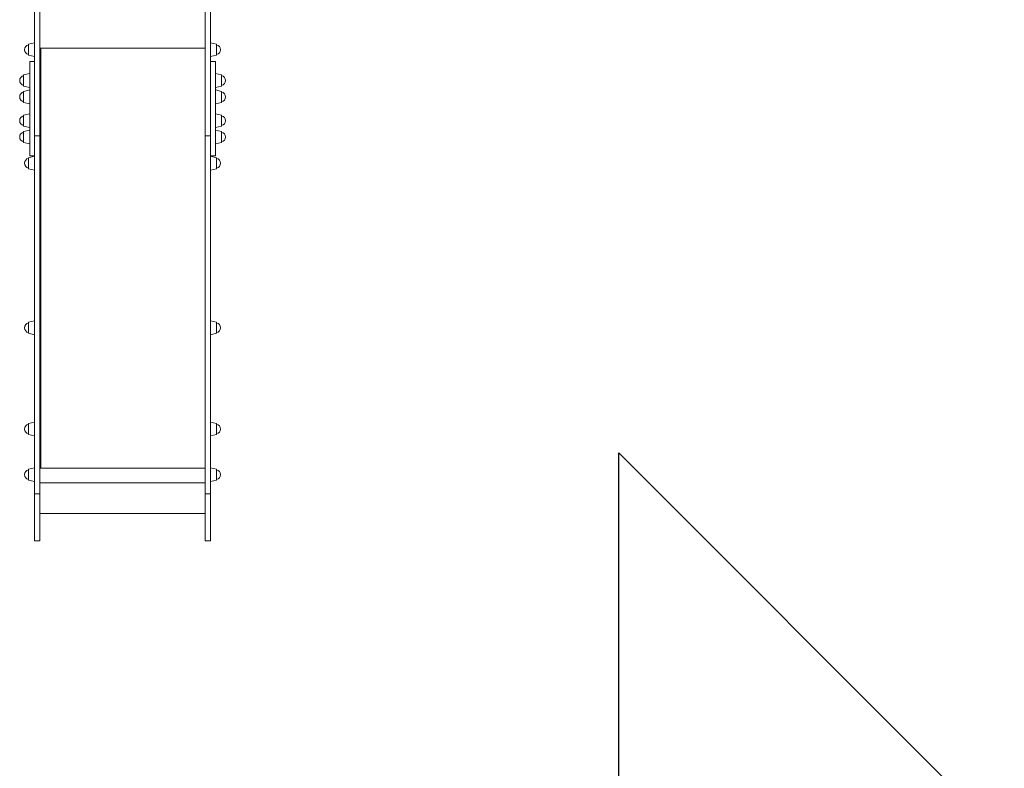
# Model space of a CAD drawing. Units: inches. Extents: x -6324 to 6543, y -14058 to 14355.
# Drawn here: x -3412 to -999, y -5221 to -3388 of the extents above; entities that cross this region are included whole.
import ezdxf

# ---------------------------------------------------------------- set-up
doc = ezdxf.new("R2010")
doc.units = ezdxf.units.IN
doc.layers.add('JEUX [1]', color=89, linetype='Continuous', lineweight=0)

msp = doc.modelspace()

# ---------------------------------------------------------------- linework, layer by layer
at = {"layer": 'JEUX [1]', "color": 97, "linetype": 'Continuous', "lineweight": 0}
for p, q in [((-2957, -2175.5), (-2957, -3458)), ((-3375, -2471.3), (-3375, -3672.7)), ((-3362, -3672.7), (-3362, -2471.3)), ((-2957, -3672.7), (-2957, -2471.3)), ((-2944, -2471.3), (-2944, -3672.7)), ((-3375, -3444.5), (-3390, -3447.9)), ((-3390, -3447.9), (-3390, -3461.5)), ((-3375, -3444.5), (-3375, -3461.5)), ((-2929.1, -3447.9), (-2944, -3444.5)), ((-2929.1, -3461.5), (-2929.1, -3447.9)), ((-3390, -3461.5), (-3390, -3475)), ((-3375, -3461.5), (-3375, -3478.5)), ((-3362, -3458), (-3360, -3458)), ((-3360, -4486.4), (-3360, -3458)), ((-3360, -3458), (-2957, -3458)), ((-2957, -3458), (-2957, -4486.4)), ((-2929.1, -3475), (-2929.1, -3461.5)), ((-3390, -3475), (-3375, -3478.5)), ((-3375, -3490.7), (-3387, -3490.7)), ((-3387, -3721.7), (-3387, -3490.7)), ((-3375, -3721.7), (-3375, -3490.7)), ((-2944, -3478.5), (-2929.1, -3475)), ((-2944, -3490.7), (-2932, -3490.7)), ((-2932, -3721.7), (-2932, -3490.7)), ((-3387, -3520), (-3402, -3523.4)), ((-3387, -3520), (-3387, -3537)), ((-2917.1, -3523.4), (-2932, -3520)), ((-3402, -3523.4), (-3402, -3537)), ((-3402, -3537), (-3402, -3550.5)), ((-3387, -3537), (-3387, -3554)), ((-2917.1, -3537), (-2917.1, -3523.4)), ((-2917.1, -3550.5), (-2917.1, -3537)), ((-3402, -3550.5), (-3387, -3554)), ((-3387, -3560.1), (-3402, -3563.6)), ((-3402, -3563.6), (-3402, -3577.1)), ((-3387, -3560.1), (-3387, -3577.1)), ((-2932, -3554), (-2917.1, -3550.5)), ((-2917.1, -3563.6), (-2932, -3560.1)), ((-2917.1, -3577.1), (-2917.1, -3563.6)), ((-3402, -3577.1), (-3402, -3590.7)), ((-3402, -3590.7), (-3387, -3594.1)), ((-3387, -3577.1), (-3387, -3594.1)), ((-3375, -3582.6), (-3375, -3672.7)), ((-2957, -3672.7), (-2957, -3572.4)), ((-2932, -3594.1), (-2917.1, -3590.7)), ((-2917.1, -3590.7), (-2917.1, -3577.1)), ((-3387, -3618.3), (-3402, -3621.7)), ((-3402, -3621.7), (-3402, -3635.3)), ((-3402, -3635.3), (-3402, -3648.8)), ((-3387, -3618.3), (-3387, -3635.3)), ((-3387, -3635.3), (-3387, -3652.3)), ((-2917.1, -3621.7), (-2932, -3618.3)), ((-2917.1, -3635.3), (-2917.1, -3621.7)), ((-2917.1, -3648.8), (-2917.1, -3635.3)), ((-3402, -3648.8), (-3387, -3652.3)), ((-3387, -3658.4), (-3402, -3661.9)), ((-3402, -3661.9), (-3402, -3675.4)), ((-3387, -3658.4), (-3387, -3675.4)), ((-2932, -3652.3), (-2917.1, -3648.8)), ((-2917.1, -3661.9), (-2932, -3658.4)), ((-2917.1, -3675.4), (-2917.1, -3661.9)), ((-3402, -3675.4), (-3402, -3689)), ((-3402, -3689), (-3387, -3692.4)), ((-3387, -3675.4), (-3387, -3692.4)), ((-3375, -3672.7), (-3375, -4216.9)), ((-3375, -3672.7), (-3362, -3672.7)), ((-3375, -3672.7), (-3362, -3672.7)), ((-3362, -4216.9), (-3362, -3672.7)), ((-2957, -4216.9), (-2957, -3672.7)), ((-2944, -3672.7), (-2957, -3672.7)), ((-2944, -3672.7), (-2957, -3672.7)), ((-2944, -3672.7), (-2944, -4216.9)), ((-2932, -3692.4), (-2917.1, -3689)), ((-2917.1, -3689), (-2917.1, -3675.4)), ((-3375, -3722.6), (-3390, -3726.1)), ((-3390, -3726.1), (-3390, -3739.6)), ((-3387, -3721.7), (-3375, -3721.7)), ((-3375, -3722.6), (-3375, -3739.6)), ((-2932, -3721.7), (-2944, -3721.7)), ((-2929.1, -3726.1), (-2944, -3722.6)), ((-2929.1, -3739.6), (-2929.1, -3726.1)), ((-3390, -3739.6), (-3390, -3753.2)), ((-3390, -3753.2), (-3375, -3756.6)), ((-3375, -3739.6), (-3375, -3756.6)), ((-2944, -3756.6), (-2929.1, -3753.2)), ((-2929.1, -3753.2), (-2929.1, -3739.6)), ((-3375, -4125.5), (-3390, -4129)), ((-3390, -4129), (-3390, -4142.5)), ((-3390, -4142.5), (-3390, -4156.1)), ((-3375, -4125.5), (-3375, -4142.5)), ((-3375, -4142.5), (-3375, -4159.5)), ((-2929.1, -4129), (-2944, -4125.5)), ((-2929.1, -4142.5), (-2929.1, -4129)), ((-2929.1, -4156.1), (-2929.1, -4142.5)), ((-3390, -4156.1), (-3375, -4159.5)), ((-2944, -4159.5), (-2929.1, -4156.1)), ((-3375, -4216.9), (-3375, -4549.2)), ((-3362, -4549.2), (-3362, -4216.9)), ((-2957, -4549.2), (-2957, -4216.9)), ((-2944, -4216.9), (-2944, -4549.2)), ((-3375, -4373.5), (-3390, -4377)), ((-3390, -4377), (-3390, -4390.5)), ((-3375, -4373.5), (-3375, -4390.5)), ((-2929.1, -4377), (-2944, -4373.5)), ((-2929.1, -4390.5), (-2929.1, -4377)), ((-3390, -4390.5), (-3390, -4404.1)), ((-3390, -4404.1), (-3375, -4407.5)), ((-3375, -4390.5), (-3375, -4407.5)), ((-2944, -4407.5), (-2929.1, -4404.1)), ((-2929.1, -4404.1), (-2929.1, -4390.5)), ((-3375, -4485.3), (-3390, -4488.8)), ((-3375, -4485.3), (-3375, -4502.3)), ((-3360, -4486.4), (-3362, -4486.4)), ((-3360, -4486.4), (-2957, -4486.4)), ((-2957, -4486.4), (-2957, -4522.3)), ((-2929.1, -4488.8), (-2944, -4485.3)), ((-3390, -4488.8), (-3390, -4502.3)), ((-3390, -4502.3), (-3390, -4515.9)), ((-3375, -4502.3), (-3375, -4519.3)), ((-2929.1, -4502.3), (-2929.1, -4488.8)), ((-2929.1, -4515.9), (-2929.1, -4502.3)), ((-3390, -4515.9), (-3375, -4519.3)), ((-3362, -4522.3), (-2957, -4522.3)), ((-2957, -4522.3), (-2957, -4597.4)), ((-2944, -4519.3), (-2929.1, -4515.9)), ((-3375, -4549.2), (-3375, -4635.4)), ((-3375, -4549.2), (-3362, -4549.2)), ((-3362, -4635.4), (-3362, -4549.2)), ((-2957, -4635.4), (-2957, -4549.2)), ((-2944, -4549.2), (-2957, -4549.2)), ((-2944, -4549.2), (-2944, -4635.4)), ((-3362, -4597.4), (-2957, -4597.4)), ((-3375, -4635.4), (-3375, -4664)), ((-3362, -4664), (-3362, -4635.4)), ((-2957, -4664), (-2957, -4635.4)), ((-2944, -4635.4), (-2944, -4664)), ((-3375, -4664), (-3362, -4664)), ((-2957, -4664), (-2944, -4664))]:
    msp.add_line(p, q, dxfattribs=at)
at = {"layer": 'JEUX [1]', "color": 97, "linetype": 'Continuous', "lineweight": 30}
for p in [(-1944, -5663.9), (434, -6827)]:
    msp.add_line(p, (-1944, -4448.9), dxfattribs=at)
at = {"layer": 'JEUX [1]', "color": 97, "linetype": 'Continuous', "lineweight": 0}
for centre, start, end in [((-3387, -3461.5), 103.6297, 180.0001), ((-2932, -3461.5), 359.9999, 76.3703), ((-3387, -3461.5), 180.0001, 256.3704), ((-2932, -3461.5), 283.6296, 359.9999), ((-3399, -3537), 103.6297, 180.0002), ((-3399, -3537), 180.0002, 256.3704), ((-2920, -3537), 359.9998, 76.3703), ((-2920, -3537), 283.6296, 359.9998), ((-3399, -3577.1), 103.6296, 180.0002), ((-2920, -3577.1), 359.9998, 76.3704), ((-3399, -3577.1), 180.0002, 256.3705), ((-2920, -3577.1), 283.6295, 359.9998), ((-3399, -3635.3), 103.6293, 179.9998), ((-3399, -3635.3), 179.9998, 256.3706), ((-2920, -3635.3), 0.0002, 76.3707), ((-2920, -3635.3), 283.6294, 0.0002), ((-3399, -3675.4), 103.6291, 179.9998), ((-2920, -3675.4), 0.0002, 76.3709), ((-3399, -3675.4), 179.9998, 256.3708), ((-2920, -3675.4), 283.6292, 0.0002), ((-3387, -3739.6), 103.6295, 180.0004), ((-2932, -3739.6), 359.9996, 76.3705), ((-3387, -3739.6), 180.0004, 256.3704), ((-2932, -3739.6), 283.6296, 359.9996), ((-3387, -4142.5), 103.6297, 180.0002), ((-3387, -4142.5), 180.0002, 256.3704), ((-2932, -4142.5), 359.9998, 76.3703), ((-2932, -4142.5), 283.6296, 359.9998), ((-3387, -4390.5), 103.6294, 179.9991), ((-2932, -4390.5), 0.0009, 76.3706), ((-3387, -4390.5), 179.9991, 256.3706), ((-2932, -4390.5), 283.6294, 0.0009), ((-3387, -4502.3), 103.6295, 179.9992), ((-3387, -4502.3), 179.9992, 256.3701), ((-2932, -4502.3), 0.0008, 76.3705), ((-2932, -4502.3), 283.6299, 0.0008)]:
    msp.add_arc(centre, 12.5, start, end, dxfattribs=at)

doc.saveas('drawing.dxf')
